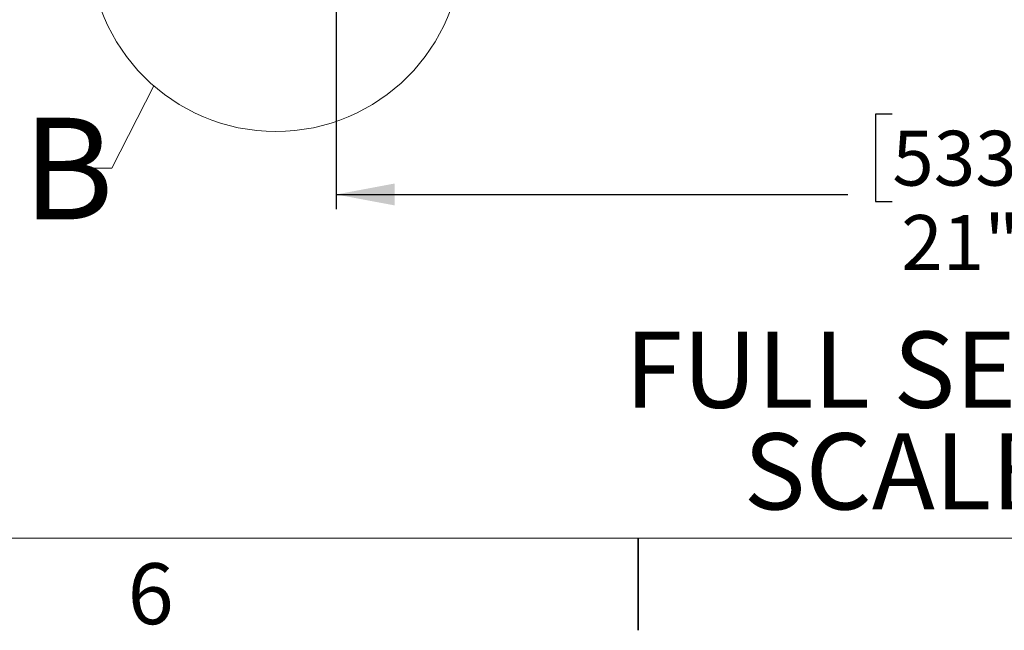
# Model space of a CAD drawing. Units: inches. Extents: x 2 to 154, y 1 to 99.
# Drawn here: x 49 to 65, y 1 to 12 of the extents above; entities that cross this region are included whole.
import ezdxf

# ---------------------------------------------------------------- set-up
doc = ezdxf.new("R2010")
doc.units = ezdxf.units.IN
doc.header["$MEASUREMENT"] = 0
doc.layers.add('SLD-0', color=7, linetype='Continuous')
doc.styles.add('SLDTEXTSTYLE0', font='TXT', dxfattribs={"width": 0.75})
doc.dimstyles.new('SLDDIMSTYLE0', dxfattribs={"dimtxt": 0.9375, "dimasz": 0.13, "dimexe": 0, "dimexo": 0.0625, "dimgap": 0.234375, "dimtad": 0, "dimtih": 1, "dimtoh": 1, "dimdec": 0, "dimrnd": 1e-09, "dimzin": 12, "dimdsep": 46, "dimtxsty": 'SLDTEXTSTYLE0', "dimblk1": 'NONE', "dimblk2": 'NONE', "dimsah": 1, "dimcen": 0.09, "dimadec": 0, "dimazin": 3, "dimtfac": 1, "dimtdec": 1, "dimtofl": 0, "dimtmove": 0, "dimatfit": 3, "dimldrblk": 'NONE', "dimfxl": 0, "dimfrac": 2, "dimtolj": 1, "dimtzin": 12, "dimarcsym": 0})

# ---------------------------------------------------------------- blocks, each defined once
blk = doc.blocks.new('SW_NOTE_0_30')
at = {"layer": 'SLD-0', "color": 0, "insert": (5.452, 1.678), "char_height": 1.30208, "attachment_point": 2, "style": 'SLDTEXTSTYLE0'}
blk.add_mtext('FULL SECTION', dxfattribs=at)
blk = doc.blocks.new('SW_NOTE_0_31')
at = {"layer": 'SLD-0', "color": 0, "insert": (4.028, 1.678), "char_height": 1.3021, "attachment_point": 2, "style": 'SLDTEXTSTYLE0'}
blk.add_mtext('SCALE 1:1', dxfattribs=at)
blk = doc.blocks.new('SW_NOTE_3')
at = {"layer": 'SLD-0', "color": 7}
for name, p in [('SW_NOTE_0_30', (-0.085, -0.02)), ('SW_NOTE_0_31', (1.434, -1.757))]:
    blk.add_blockref(name, p, dxfattribs=at)
blk = doc.blocks.new('_D_6')
at = {"layer": 'SLD-0', "color": 7}
for p, q in [((53.956, 11.974), (53.956, 8.293)), ((74.935, 11.974), (74.935, 8.293)), ((63.467, 9.913), (63.182, 9.913)), ((63.182, 9.913), (63.182, 8.424)), ((65.545, 9.913), (65.83, 9.913)), ((65.83, 9.913), (65.83, 8.424)), ((53.956, 8.543), (62.707, 8.543)), ((63.182, 8.424), (63.467, 8.424)), ((65.83, 8.424), (65.545, 8.424)), ((74.935, 8.543), (66.306, 8.543))]:
    blk.add_line(p, q, dxfattribs=at)
for points in [[(53.956, 8.543), (54.956, 8.356), (54.956, 8.731)], [(74.935, 8.543), (73.935, 8.731), (73.935, 8.356)]]:
    blk.add_solid(points, dxfattribs=at)
at = {"layer": 'SLD-0', "color": 7, "char_height": 0.9375, "attachment_point": 1, "style": 'SLDTEXTSTYLE0'}
for s, insert in [('533', (63.467, 9.632)), ('21"', (63.62, 8.192))]:
    blk.add_mtext(s, dxfattribs=dict(at, insert=insert))
blk = doc.blocks.new('_None')

msp = doc.modelspace()

# ---------------------------------------------------------------- linework, layer by layer
at = {"layer": 'SLD-0', "color": 7, "linetype": 'Continuous', "lineweight": 18}
for p, q in [((50.837, 10.398), (50.119, 8.993)), ((50.119, 8.993), (49.619, 8.993)), ((151.935, 2.671), (3.435, 2.671))]:
    msp.add_line(p, q, dxfattribs=at)
at = {"layer": 'SLD-0', "color": 7, "linetype": 'Continuous', "lineweight": 35}
msp.add_line((59.122, 2.671), (59.122, 1.096), dxfattribs=at)
at = {"layer": 'SLD-0', "color": 7, "linetype": 'Continuous', "lineweight": 18}
msp.add_circle((52.923, 12.805), 3.185, dxfattribs=at)

# ---------------------------------------------------------------- block references
at = {"color": 7, "linetype": 'Continuous'}
msp.add_blockref('SW_NOTE_3', (59.535, 4.542), dxfattribs=at)

# ---------------------------------------------------------------- texts
at = {"layer": 'SLD-0', "color": 7, "attachment_point": 1, "style": 'SLDTEXTSTYLE0'}
for s, insert, char_height in [('B', (48.593, 9.854), 1.736), ('6', (50.388, 2.242), 1.042), ('6', (50.388, 2.242), 1.042)]:
    msp.add_mtext(s, dxfattribs=dict(at, insert=insert, char_height=char_height))

# ---------------------------------------------------------------- dimensions: what is measured, and where the dimension line sits
at = {"layer": 'SLD-0', "color": 7}
dim = msp.add_linear_dim(base=(53.956, 8.543), p1=(74.935, 12.099), p2=(53.956, 12.099), text='<>"', dimstyle='SLDDIMSTYLE0', dxfattribs=at)
dim.commit()
dim.dimension.update_dxf_attribs({"geometry": '_D_6', "text_midpoint": (64.506, 8.543), "dimtype": 160})

doc.saveas('drawing.dxf')
